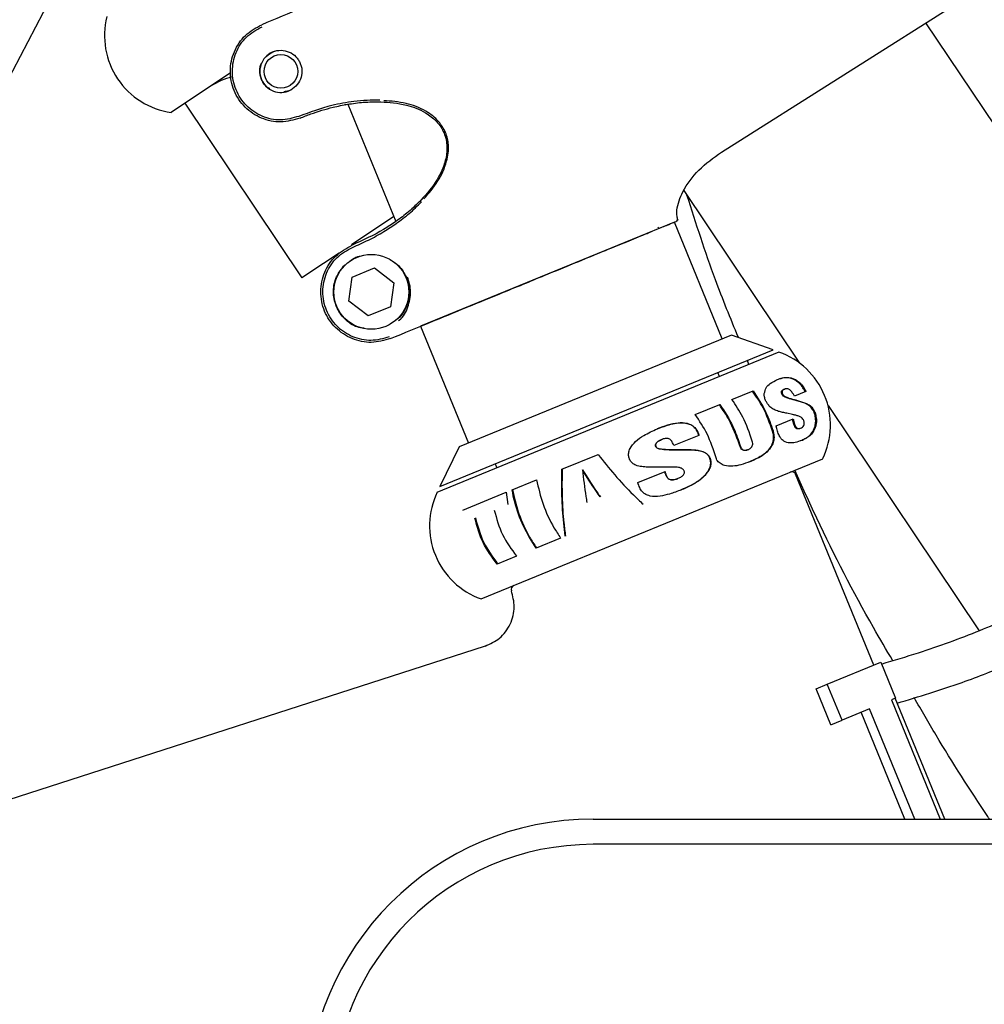
# Model space of a CAD drawing. Units: millimetres. Extents: x -30788 to 23829, y -5523 to 27020.
# Drawn here: x -27145 to -27031, y -3160 to -3043 of the extents above; entities that cross this region are included whole.
import ezdxf

# ---------------------------------------------------------------- set-up
doc = ezdxf.new("R2010")
doc.units = ezdxf.units.MM
doc.header["$LTSCALE"] = 10
doc.linetypes.add('SLD-Solid', pattern=[0])
doc.layers.add('bike', color=70, linetype='Continuous')

msp = doc.modelspace()

# ---------------------------------------------------------------- linework, layer by layer
at = {"layer": 'bike', "color": 114, "linetype": 'SLD-Solid', "true_color": 0x139b48}
for p, q in [((-27062.08, -3058.83), (-27020.71, -3032.67)), ((-27200.87, -3153.28), (-27141.44, -3039.9)), ((-27003.28, -3094.9), (-27037.77, -3043.45)), ((-27120.43, -3049.39), (-27127.48, -3054.11)), ((-27125.86, -3053.03), (-27111.94, -3073.79)), ((-27106.76, -3053.2), (-27106.67, -3053.18)), ((-27106.49, -3053.15), (-27100.78, -3067.08)), ((-27066.53, -3063.4), (-27052.79, -3083.9)), ((-27101.02, -3066.48), (-27106.03, -3069.83)), ((-27100.92, -3067.18), (-27101, -3067.24)), ((-27067.67, -3067.15), (-27097.83, -3079.53)), ((-27069.52, -3067.91), (-27069.59, -3067.75)), ((-27061.98, -3081.03), (-27067.67, -3067.15)), ((-27107.52, -3070.83), (-27109.37, -3072.08)), ((-27109.37, -3072.08), (-27111.94, -3073.79)), ((-27105.96, -3073.68), (-27103.29, -3072.58)), ((-27103.29, -3072.58), (-27101.01, -3074.35)), ((-27106.35, -3076.54), (-27105.96, -3073.68)), ((-27101.01, -3074.35), (-27101.39, -3077.21)), ((-27104.06, -3078.3), (-27106.35, -3076.54)), ((-27101.39, -3077.21), (-27104.06, -3078.3)), ((-27097.83, -3079.53), (-27092.13, -3093.4)), ((-27060.86, -3080.57), (-27093.24, -3093.86)), ((-27055.93, -3082.33), (-27060.86, -3080.57)), ((-27095.84, -3099.25), (-27055.23, -3082.58)), ((-27095.52, -3098.58), (-27055.93, -3082.33)), ((-27058.8, -3084.05), (-27058.98, -3083.58)), ((-27062.31, -3085.49), (-27062.5, -3085.03)), ((-27060.83, -3088.23), (-27058.32, -3087.2)), ((-27054.64, -3087.02), (-27054.56, -3086.99)), ((-27053.4, -3087.83), (-27053.53, -3087.61)), ((-27052.04, -3087.27), (-27053.4, -3087.83)), ((-27065.19, -3090.02), (-27062.26, -3088.82)), ((-27052.17, -3088.68), (-27053.23, -3088.34)), ((-27053.15, -3088.31), (-27052.09, -3088.65)), ((-27049.41, -3088.93), (-27031.45, -3115.72)), ((-27053.61, -3090.01), (-27054.31, -3089.86)), ((-27055.56, -3091.37), (-27053.54, -3090.54)), ((-27052.75, -3091.67), (-27052.67, -3091.64)), ((-27069.19, -3092.99), (-27069.17, -3092.99)), ((-27067.73, -3093.71), (-27067.83, -3093.48)), ((-27064.76, -3092.49), (-27067.73, -3093.71)), ((-27093.24, -3093.86), (-27095.52, -3098.58)), ((-27081.03, -3096.52), (-27076.74, -3094.76)), ((-27065.67, -3094.22), (-27067.53, -3094.21)), ((-27067.51, -3094.2), (-27065.65, -3094.21)), ((-27058.96, -3094.21), (-27058.91, -3094.19)), ((-27090.64, -3111.92), (-27050.03, -3095.26)), ((-27088.96, -3095.88), (-27088.77, -3096.35)), ((-27078.59, -3096.6), (-27078.57, -3096.59)), ((-27072, -3098.11), (-27068.78, -3096.79)), ((-27068.82, -3096.26), (-27069.93, -3096.27)), ((-27043.96, -3119.79), (-27053.26, -3097.12)), ((-27086.95, -3098.95), (-27084.05, -3097.76)), ((-27067.32, -3097.65), (-27067.3, -3097.64)), ((-27092.82, -3101.36), (-27087.65, -3099.24)), ((-27087.65, -3099.24), (-27087.45, -3100.71)), ((-27081.2, -3104.7), (-27084.11, -3105.89)), ((-27086.43, -3106.85), (-27088.74, -3107.79)), ((-27090.16, -3117.53), (-27631.02, -3292.17)), ((-27049.49, -3122.06), (-27043.15, -3119.46)), ((-27043.15, -3119.46), (-27041.4, -3123.72)), ((-27050.82, -3122.61), (-27049.49, -3122.06)), ((-27049.07, -3126.87), (-27050.82, -3122.61)), ((-27047.74, -3126.32), (-27049.49, -3122.06)), ((-27041.4, -3123.72), (-27041.88, -3123.92)), ((-27041.88, -3123.92), (-27036.07, -3138.09)), ((-27035.54, -3138.09), (-27041.43, -3123.73)), ((-27044.46, -3124.98), (-27047.74, -3126.32)), ((-27039.08, -3138.09), (-27044.46, -3124.98)), ((-27049.07, -3126.87), (-27047.74, -3126.32)), ((-27040.26, -3138.09), (-27045.47, -3125.39)), ((-27077.33, -3138.09), (-26905.33, -3138.09)), ((-26905.33, -3141.08), (-27077.33, -3141.08))]:
    msp.add_line(p, q, dxfattribs=at)
for centre, radius in [((-27114.43, -3049.24), 2), ((-27103.68, -3075.44), 4.45)]:
    msp.add_circle(centre, radius, dxfattribs=at)
for centre, radius, start, end in [((-27126.17, -3044.99), 9.22, 165.8367, 261.8418), ((-27114.43, -3049.24), 2.5, 108.8391, 202.3118), ((-27114.43, -3049.24), 2.5, 202.3118, 296.2333), ((-27058.33, -3091.26), 9.21, 334.2634, 70.3602), ((-27053.72, -3097.31), 0.5, 22.3303, 112.3118), ((-27087.55, -3103.25), 9.21, 154.2634, 250.3602), ((-27086.57, -3110.79), 0.5, 112.3118, 201.1519), ((-27077.33, -3172.09), 34, 90, 180), ((-27077.33, -3172.09), 31, 90, 180)]:
    msp.add_arc(centre, radius, start, end, dxfattribs=at)
for points, knots in [([(-26978.31, -2988.03), (-26978.21, -2988.22), (-26978.03, -2988.58), (-26977.75, -2990.11), (-26977.51, -2992.27), (-26977.33, -2994.66), (-26977.22, -2996.96), (-26977.15, -2998.96), (-26977.11, -3000.54), (-26977.09, -3001.82), (-26977.08, -3003.02), (-26977.08, -3004.57), (-26977.1, -3006.7), (-26977.17, -3009.54), (-26977.34, -3013.91), (-26977.71, -3019.83), (-26978.43, -3027.21), (-26979.5, -3035.06), (-26980.95, -3043.26), (-26982.87, -3051.68), (-26985.19, -3059.83), (-26987.69, -3067.04), (-26990.2, -3073.14), (-26992.5, -3078.04), (-26994.73, -3082.25), (-26996.82, -3085.8), (-26998.69, -3088.71), (-27000.31, -3091.04), (-27001.87, -3093.14), (-27003.64, -3095.39), (-27005.99, -3098.12), (-27009.3, -3101.59), (-27013.67, -3105.51), (-27019.01, -3109.43), (-27024.97, -3112.91), (-27031.56, -3115.87), (-27037.68, -3118.1), (-27041.62, -3119.26), (-27043.09, -3119.7)], [0, 0, 0, 0, 0.043038, 0.08179, 0.116618, 0.147104, 0.172855, 0.192465, 0.207393, 0.217539, 0.227026, 0.238642, 0.257126, 0.27939, 0.305501, 0.355766, 0.404965, 0.452715, 0.50482, 0.55428, 0.600836, 0.644284, 0.675298, 0.702295, 0.725498, 0.745127, 0.761386, 0.774448, 0.784803, 0.797356, 0.813531, 0.833177, 0.86073, 0.889467, 0.917452, 0.947643, 0.980505, 1, 1, 1, 1]), ([(-27041.19, -3124.32), (-27038.61, -3123.53), (-27034.04, -3122.15), (-27027.74, -3119.66), (-27022.36, -3117.13), (-27017.5, -3114.34), (-27013.15, -3111.37), (-27009.28, -3108.29), (-27006.1, -3105.39), (-27003.5, -3102.76), (-27001.36, -3100.41), (-26999.41, -3098.1), (-26997.72, -3095.94), (-26996.36, -3094.1), (-26995.4, -3092.73), (-26994.68, -3091.67), (-26993.9, -3090.49), (-26992.83, -3088.82), (-26991.44, -3086.53), (-26989.82, -3083.65), (-26988, -3080.17), (-26986.05, -3076.07), (-26984.04, -3071.33), (-26982.06, -3066.09), (-26980, -3059.88), (-26978.02, -3052.83), (-26976.23, -3045.02), (-26974.62, -3036.33), (-26973.34, -3026.94), (-26972.65, -3019.21), (-26972.33, -3013.73), (-26972.2, -3010.44), (-26972.12, -3007.62), (-26972.09, -3005.24), (-26972.08, -3003.28), (-26972.09, -3001.73), (-26972.11, -3000.34), (-26972.15, -2998.81), (-26972.21, -2996.93), (-26972.32, -2994.83), (-26972.43, -2993.18), (-26972.51, -2992.37), (-26972.53, -2992.19)], [0, 0, 0, 0, 0.038182, 0.067563, 0.095258, 0.121364, 0.146029, 0.16946, 0.191813, 0.207925, 0.223497, 0.238538, 0.252971, 0.264868, 0.273337, 0.278632, 0.284584, 0.295333, 0.309372, 0.326809, 0.34796, 0.372857, 0.401673, 0.434364, 0.469076, 0.516839, 0.567102, 0.619665, 0.689434, 0.761723, 0.790622, 0.818034, 0.84184, 0.86209, 0.880866, 0.895252, 0.906162, 0.921463, 0.94104, 0.964739, 0.992365, 1, 1, 1, 1]), ([(-27112.15, -3054.79), (-27112.91, -3055), (-27114.4, -3055.43), (-27116.79, -3054.92), (-27118.79, -3053.59), (-27120.13, -3051.57), (-27120.59, -3049.2), (-27120.1, -3046.85), (-27118.76, -3044.81), (-27117.4, -3044.06), (-27116.71, -3043.69)], [0, 0, 0, 0, 0.125681, 0.249816, 0.374649, 0.499994, 0.625344, 0.750167, 0.87431, 1, 1, 1, 1]), ([(-27112.31, -3054.58), (-27113.02, -3054.78), (-27114.44, -3055.18), (-27116.71, -3054.69), (-27118.61, -3053.41), (-27119.89, -3051.48), (-27120.34, -3049.2), (-27119.88, -3046.96), (-27118.62, -3045.01), (-27117.32, -3044.3), (-27116.67, -3043.94)], [0, 0, 0, 0, 0.125174, 0.24907, 0.374112, 0.500011, 0.62591, 0.750937, 0.874839, 1, 1, 1, 1]), ([(-27116.17, -3047.45), (-27115.92, -3047.25), (-27115.4, -3046.84), (-27114.4, -3046.67), (-27113.43, -3046.88), (-27112.74, -3047.35), (-27112.33, -3047.86), (-27112.19, -3048.15), (-27112.12, -3048.29)], [0, 0, 0, 0, 0.195962, 0.403845, 0.609295, 0.807755, 0.905372, 1, 1, 1, 1]), ([(-27116.75, -3050.19), (-27116.8, -3050.02), (-27116.91, -3049.7), (-27116.95, -3049.05), (-27116.9, -3048.49), (-27116.69, -3048.2), (-27116.67, -3048.17)], [0, 0, 0, 0, 0.244642, 0.483364, 0.941829, 1, 1, 1, 1]), ([(-27112.12, -3048.29), (-27112.07, -3048.44), (-27111.96, -3048.74), (-27111.9, -3049.39), (-27112.06, -3050.21), (-27112.61, -3051.03), (-27113.33, -3051.57), (-27113.87, -3051.64), (-27114.07, -3051.66)], [0, 0, 0, 0, 0.102132, 0.207611, 0.421341, 0.642975, 0.867103, 1, 1, 1, 1]), ([(-27120.28, -3049.92), (-27120.49, -3049.98), (-27121.59, -3050.26), (-27122.53, -3050.84), (-27123.3, -3051.31)], [0, 0, 0, 0, 0.188807, 1, 1, 1, 1]), ([(-27115.74, -3051.31), (-27115.9, -3051.22), (-27116.2, -3051.05), (-27116.52, -3050.64), (-27116.67, -3050.34), (-27116.75, -3050.19)], [0, 0, 0, 0, 0.344805, 0.668387, 1, 1, 1, 1]), ([(-27102.68, -3052.66), (-27103.18, -3052.66), (-27104.18, -3052.65), (-27105.65, -3052.79), (-27107.06, -3053.01), (-27109.22, -3053.46), (-27110.99, -3054.1), (-27112.31, -3054.58)], [0, 0, 0, 0, 0.167139, 0.335173, 0.470472, 0.604691, 1, 1, 1, 1]), ([(-27112.15, -3054.79), (-27111.73, -3054.62), (-27110.86, -3054.28), (-27109.55, -3053.85), (-27108.08, -3053.45), (-27106.43, -3053.12), (-27104.51, -3052.86), (-27103.23, -3052.85), (-27102.54, -3052.85)], [0, 0, 0, 0, 0.128425, 0.2607, 0.396017, 0.573103, 0.769209, 1, 1, 1, 1]), ([(-27106.78, -3053.13), (-27106.78, -3053.14), (-27106.77, -3053.16), (-27106.77, -3053.19), (-27106.77, -3053.19), (-27106.76, -3053.2)], [0, 0, 0, 0, 0.263131, 0.520993, 1, 1, 1, 1]), ([(-27102.54, -3052.85), (-27101.55, -3052.92), (-27099.83, -3053.04), (-27097.45, -3053.92), (-27095.88, -3055.11), (-27094.94, -3056.52), (-27094.6, -3058.2), (-27094.87, -3060.15), (-27095.95, -3062.47), (-27097.09, -3063.76), (-27097.75, -3064.51)], [0, 0, 0, 0, 0.1865797, 0.3231512, 0.411703, 0.4988374, 0.5863097, 0.6754553, 0.812538, 1, 1, 1, 1]), ([(-27097.43, -3064.38), (-27096.85, -3063.72), (-27095.76, -3062.49), (-27094.68, -3060.19), (-27094.41, -3058.13), (-27094.79, -3056.46), (-27095.71, -3055.02), (-27097.34, -3053.76), (-27099.71, -3052.89), (-27101.33, -3052.78), (-27102.2, -3052.72)], [0, 0, 0, 0, 0.167628, 0.312619, 0.419753, 0.501779, 0.58356, 0.690153, 0.834433, 1, 1, 1, 1]), ([(-27067.23, -3066.94), (-27067.28, -3066.78), (-27067.39, -3066.39), (-27067.36, -3065.2), (-27066.63, -3063.22), (-27064.81, -3060.8), (-27063.01, -3059.5), (-27062.08, -3058.83)], [0, 0, 0, 0, 0.049649, 0.119431, 0.346533, 0.661913, 1, 1, 1, 1]), ([(-27060.06, -3080.86), (-27061, -3078.58), (-27063.26, -3073.03), (-27065.09, -3067.32), (-27066.17, -3063.94)], [0, 0, 0, 0, 0.410026, 1, 1, 1, 1]), ([(-27097.75, -3064.51), (-27098.24, -3064.99), (-27099.15, -3065.88), (-27100.69, -3067.04), (-27102.82, -3068.45), (-27104.67, -3069.3), (-27105.96, -3069.89)], [0, 0, 0, 0, 0.22916, 0.42469, 0.601514, 1, 1, 1, 1]), ([(-27105.92, -3070.15), (-27105.59, -3070.01), (-27104.95, -3069.73), (-27104, -3069.28), (-27103.08, -3068.8), (-27101.96, -3068.15), (-27100.63, -3067.27), (-27099.1, -3066.11), (-27098.19, -3065.21), (-27097.72, -3064.75)], [0, 0, 0, 0, 0.098295, 0.197436, 0.297547, 0.398749, 0.577412, 0.778729, 1, 1, 1, 1]), ([(-27067.44, -3067.05), (-27067.41, -3067.04), (-27067.37, -3067.02), (-27067.32, -3066.97), (-27067.3, -3066.92), (-27067.28, -3066.87), (-27067.28, -3066.81), (-27067.29, -3066.76), (-27067.3, -3066.73)], [0, 0, 0, 0, 0.239451, 0.368354, 0.499994, 0.631634, 0.76054, 1, 1, 1, 1]), ([(-27082.75, -3073.34), (-27081.75, -3072.93), (-27079.74, -3072.11), (-27076.86, -3070.92), (-27074.19, -3069.83), (-27071.86, -3068.87), (-27069.94, -3068.08), (-27068.5, -3067.49), (-27067.68, -3067.16), (-27067.34, -3067.01), (-27067.44, -3067.05), (-27067.44, -3067.05)], [0, 0, 0, 0, 0.1249731, 0.2499782, 0.3748512, 0.499806, 0.6249353, 0.7502099, 0.8753087, 0.9999978, 1, 1, 1, 1]), ([(-27101.4, -3080.99), (-27102.15, -3081.21), (-27103.65, -3081.63), (-27106.03, -3081.12), (-27108.03, -3079.8), (-27109.38, -3077.78), (-27109.84, -3075.4), (-27109.35, -3073.05), (-27108.01, -3071.02), (-27106.64, -3070.27), (-27105.96, -3069.89)], [0, 0, 0, 0, 0.12569, 0.249834, 0.374657, 0.500006, 0.625351, 0.750184, 0.874319, 1, 1, 1, 1]), ([(-27101.55, -3080.78), (-27102.27, -3080.99), (-27103.69, -3081.39), (-27105.96, -3080.89), (-27107.86, -3079.62), (-27109.14, -3077.68), (-27109.59, -3075.41), (-27109.13, -3073.16), (-27107.86, -3071.21), (-27106.57, -3070.5), (-27105.92, -3070.15)], [0, 0, 0, 0, 0.125161, 0.249063, 0.37409, 0.499989, 0.625888, 0.75093, 0.874826, 1, 1, 1, 1]), ([(-27106.44, -3071.97), (-27106.1, -3071.68), (-27105.67, -3071.3), (-27105.13, -3071.22), (-27105, -3071.2)], [0, 0, 0, 0, 0.773579, 1, 1, 1, 1]), ([(-27107.84, -3077.15), (-27107.94, -3076.86), (-27108.14, -3076.28), (-27108.22, -3075.08), (-27107.94, -3073.59), (-27107.2, -3072.69), (-27106.83, -3072.23)], [0, 0, 0, 0, 0.173833, 0.345047, 0.669799, 1, 1, 1, 1]), ([(-27101.43, -3071.63), (-27101.08, -3071.84), (-27100.48, -3072.19), (-27099.88, -3072.98), (-27099.64, -3073.48), (-27099.52, -3073.73)], [0, 0, 0, 0, 0.425587, 0.718382, 1, 1, 1, 1]), ([(-27099.52, -3073.73), (-27099.42, -3074), (-27099.24, -3074.53), (-27099.12, -3075.69), (-27099.41, -3077.15), (-27100.22, -3078.53), (-27101.07, -3079.03), (-27101.39, -3079.22)], [0, 0, 0, 0, 0.1269423, 0.2589263, 0.5337158, 0.8222658, 1, 1, 1, 1]), ([(-27100.47, -3078.87), (-27100.44, -3078.85), (-27099.87, -3078.48), (-27099.27, -3077.26), (-27098.96, -3075.75), (-27099.09, -3074.52), (-27099.29, -3073.96), (-27099.38, -3073.68)], [0, 0, 0, 0, 0.022711, 0.363961, 0.690741, 0.846112, 1, 1, 1, 1]), ([(-27092.4, -3077.3), (-27091.7, -3077.01), (-27090.3, -3076.44), (-27087.89, -3075.45), (-27085.35, -3074.41), (-27083.61, -3073.69), (-27082.75, -3073.34)], [0, 0, 0, 0, 0.248173, 0.5, 0.751827, 1, 1, 1, 1]), ([(-27104.54, -3079.77), (-27104.82, -3079.73), (-27105.68, -3079.62), (-27106.66, -3078.88), (-27107.44, -3077.98), (-27107.71, -3077.43), (-27107.84, -3077.15)], [0, 0, 0, 0, 0.194476, 0.587529, 0.78968, 1, 1, 1, 1]), ([(-27056.98, -3087.52), (-27056.92, -3087.28), (-27056.8, -3086.77), (-27056.21, -3086.24), (-27055.72, -3086), (-27055.43, -3085.86)], [0, 0, 0, 0, 0.269429, 0.561806, 1, 1, 1, 1]), ([(-27052.31, -3086.95), (-27052.42, -3086.78), (-27052.66, -3086.44), (-27053.09, -3086.06), (-27053.59, -3085.76), (-27054.48, -3085.54), (-27055.08, -3085.74), (-27055.51, -3085.9)], [0, 0, 0, 0, 0.112634, 0.225996, 0.32763, 0.507935, 1, 1, 1, 1]), ([(-27055.43, -3085.86), (-27055.14, -3085.76), (-27054.57, -3085.56), (-27053.77, -3085.6), (-27053.06, -3085.98), (-27052.63, -3086.36), (-27052.36, -3086.71), (-27052.25, -3086.89), (-27052.23, -3086.92)], [0, 0, 0, 0, 0.321972, 0.647466, 0.76243, 0.878329, 0.980498, 1, 1, 1, 1]), ([(-27056, -3091.99), (-27056.34, -3091.03), (-27056.94, -3089.31), (-27057.94, -3087.87), (-27058.38, -3087.23)], [0, 0, 0, 0, 0.555628, 1, 1, 1, 1]), ([(-27058.32, -3087.2), (-27057.77, -3088.03), (-27056.79, -3089.49), (-27056.2, -3091.22), (-27055.94, -3091.97)], [0, 0, 0, 0, 0.562397, 1, 1, 1, 1]), ([(-27056.65, -3088.65), (-27056.71, -3088.54), (-27056.85, -3088.31), (-27056.98, -3087.91), (-27056.98, -3087.65), (-27056.98, -3087.52)], [0, 0, 0, 0, 0.263016, 0.614749, 1, 1, 1, 1]), ([(-27054.84, -3087.68), (-27054.86, -3087.64), (-27054.92, -3087.55), (-27054.95, -3087.43), (-27054.95, -3087.3), (-27054.87, -3087.13), (-27054.73, -3087.07), (-27054.64, -3087.02)], [0, 0, 0, 0, 0.117329, 0.235436, 0.342465, 0.527198, 1, 1, 1, 1]), ([(-27054.56, -3086.99), (-27054.62, -3087.02), (-27054.74, -3087.08), (-27054.85, -3087.21), (-27054.87, -3087.36), (-27054.85, -3087.48), (-27054.8, -3087.58), (-27054.77, -3087.63), (-27054.76, -3087.65)], [0, 0, 0, 0, 0.3054015, 0.6136499, 0.7345764, 0.8565133, 0.9650105, 1, 1, 1, 1]), ([(-27054.51, -3087.94), (-27054.57, -3087.92), (-27054.65, -3087.87), (-27054.77, -3087.78), (-27054.81, -3087.71), (-27054.84, -3087.68)], [0, 0, 0, 0, 0.491266, 0.732877, 1, 1, 1, 1]), ([(-27054.76, -3087.65), (-27054.74, -3087.68), (-27054.69, -3087.74), (-27054.57, -3087.84), (-27054.49, -3087.88), (-27054.43, -3087.91)], [0, 0, 0, 0, 0.248341, 0.495026, 1, 1, 1, 1]), ([(-27053.94, -3087.09), (-27053.98, -3087.06), (-27054.1, -3086.98), (-27054.3, -3086.93), (-27054.45, -3086.95), (-27054.54, -3086.98), (-27054.56, -3086.99)], [0, 0, 0, 0, 0.200179, 0.456381, 0.908296, 1, 1, 1, 1]), ([(-27053.53, -3087.61), (-27053.57, -3087.55), (-27053.65, -3087.42), (-27053.78, -3087.24), (-27053.88, -3087.14), (-27053.94, -3087.09)], [0, 0, 0, 0, 0.331306, 0.658615, 1, 1, 1, 1]), ([(-27052.13, -3087.31), (-27052.15, -3087.25), (-27052.19, -3087.16), (-27052.26, -3087.04), (-27052.29, -3086.98), (-27052.31, -3086.95)], [0, 0, 0, 0, 0.4951561, 0.7469837, 1, 1, 1, 1]), ([(-27052.23, -3086.92), (-27052.19, -3086.98), (-27052.14, -3087.07), (-27052.08, -3087.18), (-27052.06, -3087.24), (-27052.04, -3087.27)], [0, 0, 0, 0, 0.495186, 0.746987, 1, 1, 1, 1]), ([(-27059.97, -3093.51), (-27060.33, -3092.54), (-27060.94, -3090.85), (-27061.91, -3089.44), (-27062.32, -3088.84)], [0, 0, 0, 0, 0.575737, 1, 1, 1, 1]), ([(-27062.26, -3088.82), (-27061.7, -3089.66), (-27060.75, -3091.1), (-27060.16, -3092.79), (-27059.92, -3093.49)], [0, 0, 0, 0, 0.582346, 1, 1, 1, 1]), ([(-27058.41, -3093.19), (-27058.74, -3092.2), (-27059.35, -3090.41), (-27060.37, -3088.91), (-27060.83, -3088.23)], [0, 0, 0, 0, 0.551551, 1, 1, 1, 1]), ([(-27055.82, -3089.43), (-27055.9, -3089.39), (-27056.09, -3089.28), (-27056.39, -3089.02), (-27056.57, -3088.77), (-27056.65, -3088.65)], [0, 0, 0, 0, 0.256244, 0.634373, 1, 1, 1, 1]), ([(-27053.23, -3088.34), (-27053.38, -3088.3), (-27053.65, -3088.23), (-27054.07, -3088.11), (-27054.36, -3088), (-27054.51, -3087.94)], [0, 0, 0, 0, 0.367273, 0.682385, 1, 1, 1, 1]), ([(-27054.43, -3087.91), (-27054.26, -3087.98), (-27053.95, -3088.1), (-27053.53, -3088.21), (-27053.28, -3088.28), (-27053.15, -3088.31)], [0, 0, 0, 0, 0.369685, 0.684402, 1, 1, 1, 1]), ([(-27050.95, -3090.11), (-27050.99, -3089.97), (-27051.06, -3089.71), (-27051.28, -3089.32), (-27051.65, -3088.92), (-27051.97, -3088.77), (-27052.17, -3088.68)], [0, 0, 0, 0, 0.153483, 0.306478, 0.566874, 1, 1, 1, 1]), ([(-27052.09, -3088.65), (-27051.94, -3088.71), (-27051.65, -3088.84), (-27051.29, -3089.16), (-27051.03, -3089.58), (-27050.91, -3089.89), (-27050.87, -3090.06), (-27050.87, -3090.07)], [0, 0, 0, 0, 0.316518, 0.635062, 0.806531, 0.979454, 1, 1, 1, 1]), ([(-27062.71, -3095.17), (-27063.03, -3094.19), (-27063.63, -3092.33), (-27064.69, -3090.77), (-27065.19, -3090.02)], [0, 0, 0, 0, 0.5240934, 1, 1, 1, 1]), ([(-27054.31, -3089.86), (-27054.47, -3089.83), (-27054.79, -3089.77), (-27055.29, -3089.65), (-27055.64, -3089.51), (-27055.82, -3089.43)], [0, 0, 0, 0, 0.3394325, 0.667473, 1, 1, 1, 1]), ([(-27052.73, -3090.29), (-27052.78, -3090.26), (-27052.95, -3090.19), (-27053.24, -3090.11), (-27053.49, -3090.04), (-27053.61, -3090.01)], [0, 0, 0, 0, 0.1988221, 0.599116, 1, 1, 1, 1]), ([(-27050.95, -3091.39), (-27050.93, -3091.29), (-27050.88, -3091.05), (-27050.86, -3090.61), (-27050.92, -3090.27), (-27050.95, -3090.11)], [0, 0, 0, 0, 0.2627262, 0.6427198, 1, 1, 1, 1]), ([(-27050.87, -3090.07), (-27050.85, -3090.19), (-27050.79, -3090.47), (-27050.78, -3090.93), (-27050.84, -3091.21), (-27050.87, -3091.36)], [0, 0, 0, 0, 0.2633861, 0.617651, 1, 1, 1, 1]), ([(-27064.89, -3092.12), (-27064.99, -3091.94), (-27065.19, -3091.59), (-27065.68, -3091.23), (-27066.37, -3091), (-27067.77, -3090.99), (-27068.89, -3091.41), (-27069.71, -3091.72)], [0, 0, 0, 0, 0.112639, 0.226005, 0.327645, 0.507972, 1, 1, 1, 1]), ([(-27069.69, -3091.71), (-27069.16, -3091.51), (-27068.09, -3091.11), (-27066.72, -3090.91), (-27065.73, -3091.18), (-27065.23, -3091.53), (-27064.98, -3091.88), (-27064.89, -3092.08), (-27064.87, -3092.11)], [0, 0, 0, 0, 0.321969, 0.647458, 0.76243, 0.878335, 0.980511, 1, 1, 1, 1]), ([(-27053.52, -3091), (-27053.53, -3090.95), (-27053.55, -3090.86), (-27053.59, -3090.71), (-27053.61, -3090.62), (-27053.62, -3090.57)], [0, 0, 0, 0, 0.3306, 0.664557, 1, 1, 1, 1]), ([(-27053.54, -3090.54), (-27053.53, -3090.58), (-27053.51, -3090.67), (-27053.48, -3090.81), (-27053.45, -3090.91), (-27053.44, -3090.96)], [0, 0, 0, 0, 0.261781, 0.630622, 1, 1, 1, 1]), ([(-27052.75, -3091.67), (-27052.84, -3091.7), (-27052.97, -3091.74), (-27053.17, -3091.68), (-27053.3, -3091.55), (-27053.42, -3091.33), (-27053.48, -3091.13), (-27053.51, -3091.01), (-27053.52, -3091)], [0, 0, 0, 0, 0.309903, 0.482136, 0.62831, 0.774665, 0.975233, 1, 1, 1, 1]), ([(-27053.44, -3090.96), (-27053.4, -3091.08), (-27053.35, -3091.29), (-27053.22, -3091.51), (-27053.08, -3091.65), (-27052.89, -3091.71), (-27052.75, -3091.66), (-27052.67, -3091.64)], [0, 0, 0, 0, 0.223335, 0.370169, 0.517318, 0.711998, 1, 1, 1, 1]), ([(-27052.25, -3090.87), (-27052.26, -3090.82), (-27052.3, -3090.7), (-27052.41, -3090.52), (-27052.56, -3090.38), (-27052.67, -3090.32), (-27052.73, -3090.29)], [0, 0, 0, 0, 0.164921, 0.368608, 0.723416, 1, 1, 1, 1]), ([(-27052.67, -3091.64), (-27052.6, -3091.6), (-27052.45, -3091.54), (-27052.3, -3091.38), (-27052.24, -3091.19), (-27052.22, -3091.05), (-27052.23, -3090.94), (-27052.25, -3090.88), (-27052.25, -3090.87)], [0, 0, 0, 0, 0.321608, 0.646633, 0.761588, 0.877519, 0.979368, 1, 1, 1, 1]), ([(-27072.94, -3094.07), (-27072.74, -3093.77), (-27072.3, -3093.14), (-27071.14, -3092.37), (-27070.23, -3091.96), (-27069.69, -3091.71)], [0, 0, 0, 0, 0.269418, 0.561782, 1, 1, 1, 1]), ([(-27064.78, -3092.5), (-27064.79, -3092.43), (-27064.81, -3092.34), (-27064.85, -3092.21), (-27064.88, -3092.15), (-27064.89, -3092.12)], [0, 0, 0, 0, 0.495156, 0.746984, 1, 1, 1, 1]), ([(-27064.87, -3092.11), (-27064.85, -3092.17), (-27064.81, -3092.26), (-27064.78, -3092.39), (-27064.76, -3092.46), (-27064.76, -3092.49)], [0, 0, 0, 0, 0.4951859, 0.7469867, 1, 1, 1, 1]), ([(-27056.03, -3093.53), (-27055.99, -3093.4), (-27055.88, -3093.1), (-27055.86, -3092.55), (-27055.95, -3092.18), (-27056, -3091.99)], [0, 0, 0, 0, 0.273616, 0.635453, 1, 1, 1, 1]), ([(-27055.94, -3091.97), (-27055.91, -3092.11), (-27055.82, -3092.46), (-27055.81, -3093.01), (-27055.93, -3093.36), (-27055.98, -3093.51)], [0, 0, 0, 0, 0.272159, 0.687279, 1, 1, 1, 1]), ([(-27055.49, -3091.68), (-27055.5, -3091.65), (-27055.52, -3091.58), (-27055.54, -3091.47), (-27055.56, -3091.4), (-27055.56, -3091.37)], [0, 0, 0, 0, 0.3317725, 0.6645745, 1, 1, 1, 1]), ([(-27054.86, -3093.03), (-27054.93, -3092.94), (-27055.11, -3092.74), (-27055.33, -3092.26), (-27055.44, -3091.88), (-27055.49, -3091.68)], [0, 0, 0, 0, 0.272958, 0.630674, 1, 1, 1, 1]), ([(-27052.62, -3093.12), (-27052.39, -3093.02), (-27051.96, -3092.82), (-27051.44, -3092.37), (-27051.1, -3091.89), (-27050.98, -3091.49), (-27050.95, -3091.39)], [0, 0, 0, 0, 0.344895, 0.623665, 0.904203, 1, 1, 1, 1]), ([(-27050.87, -3091.36), (-27050.97, -3091.62), (-27051.25, -3092.35), (-27051.87, -3092.78), (-27052.37, -3093.01), (-27052.53, -3093.09)], [0, 0, 0, 0, 0.271783, 0.752174, 1, 1, 1, 1]), ([(-27069.87, -3093.85), (-27069.89, -3093.8), (-27069.92, -3093.71), (-27069.91, -3093.57), (-27069.84, -3093.42), (-27069.62, -3093.19), (-27069.37, -3093.08), (-27069.19, -3092.99)], [0, 0, 0, 0, 0.117324, 0.235427, 0.342449, 0.52716, 1, 1, 1, 1]), ([(-27069.17, -3092.99), (-27069.28, -3093.04), (-27069.51, -3093.14), (-27069.76, -3093.33), (-27069.88, -3093.52), (-27069.91, -3093.66), (-27069.88, -3093.77), (-27069.86, -3093.83), (-27069.85, -3093.84)], [0, 0, 0, 0, 0.3054, 0.613648, 0.734568, 0.856498, 0.964989, 1, 1, 1, 1]), ([(-27068.22, -3092.95), (-27068.28, -3092.92), (-27068.41, -3092.85), (-27068.72, -3092.84), (-27068.98, -3092.91), (-27069.14, -3092.98), (-27069.17, -3092.99)], [0, 0, 0, 0, 0.200191, 0.456416, 0.908377, 1, 1, 1, 1]), ([(-27067.83, -3093.48), (-27067.86, -3093.41), (-27067.93, -3093.28), (-27068.04, -3093.1), (-27068.16, -3093), (-27068.22, -3092.95)], [0, 0, 0, 0, 0.331303, 0.658613, 1, 1, 1, 1]), ([(-27059.7, -3094.13), (-27059.74, -3094.06), (-27059.82, -3093.94), (-27059.9, -3093.73), (-27059.95, -3093.58), (-27059.97, -3093.51)], [0, 0, 0, 0, 0.340452, 0.668113, 1, 1, 1, 1]), ([(-27059.92, -3093.49), (-27059.9, -3093.56), (-27059.85, -3093.71), (-27059.77, -3093.92), (-27059.69, -3094.04), (-27059.65, -3094.1)], [0, 0, 0, 0, 0.335314, 0.661961, 1, 1, 1, 1]), ([(-27058.91, -3094.19), (-27058.8, -3094.14), (-27058.64, -3094.06), (-27058.46, -3093.86), (-27058.37, -3093.66), (-27058.35, -3093.42), (-27058.39, -3093.27), (-27058.41, -3093.19)], [0, 0, 0, 0, 0.312767, 0.485391, 0.659711, 0.808119, 1, 1, 1, 1]), ([(-27058.72, -3095.63), (-27058.36, -3095.47), (-27057.7, -3095.18), (-27056.84, -3094.61), (-27056.29, -3094.06), (-27056.08, -3093.63), (-27056.03, -3093.53)], [0, 0, 0, 0, 0.353202, 0.632983, 0.914819, 1, 1, 1, 1]), ([(-27055.98, -3093.51), (-27056.15, -3093.79), (-27056.5, -3094.38), (-27057.44, -3095.05), (-27058.2, -3095.39), (-27058.66, -3095.6)], [0, 0, 0, 0, 0.257489, 0.543297, 1, 1, 1, 1]), ([(-27052.53, -3093.09), (-27052.79, -3093.18), (-27053.24, -3093.35), (-27053.96, -3093.42), (-27054.5, -3093.31), (-27054.79, -3093.08), (-27054.86, -3093.03)], [0, 0, 0, 0, 0.3550704, 0.6335019, 0.9139698, 1, 1, 1, 1]), ([(-27076.74, -3094.76), (-27076.1, -3095.57), (-27074.82, -3097.18), (-27072.89, -3099.23), (-27071.77, -3100.3), (-27071.38, -3100.67)], [0, 0, 0, 0, 0.396922, 0.793465, 1, 1, 1, 1]), ([(-27072.98, -3095.35), (-27073.02, -3095.24), (-27073.12, -3094.98), (-27073.12, -3094.53), (-27073.01, -3094.23), (-27072.94, -3094.07)], [0, 0, 0, 0, 0.26302, 0.614739, 1, 1, 1, 1]), ([(-27069.49, -3094.09), (-27069.56, -3094.07), (-27069.67, -3094.04), (-27069.81, -3093.95), (-27069.85, -3093.88), (-27069.87, -3093.85)], [0, 0, 0, 0, 0.4912534, 0.7328713, 1, 1, 1, 1]), ([(-27069.85, -3093.84), (-27069.83, -3093.87), (-27069.79, -3093.94), (-27069.66, -3094.03), (-27069.54, -3094.06), (-27069.47, -3094.08)], [0, 0, 0, 0, 0.2483352, 0.4950135, 1, 1, 1, 1]), ([(-27067.53, -3094.21), (-27067.77, -3094.21), (-27068.21, -3094.21), (-27068.87, -3094.19), (-27069.28, -3094.12), (-27069.49, -3094.09)], [0, 0, 0, 0, 0.367269, 0.682383, 1, 1, 1, 1]), ([(-27069.47, -3094.08), (-27069.23, -3094.12), (-27068.78, -3094.18), (-27068.13, -3094.2), (-27067.72, -3094.2), (-27067.51, -3094.2)], [0, 0, 0, 0, 0.36968, 0.684399, 1, 1, 1, 1]), ([(-27063.44, -3095.23), (-27063.5, -3095.11), (-27063.62, -3094.86), (-27064.01, -3094.54), (-27064.69, -3094.27), (-27065.29, -3094.24), (-27065.67, -3094.22)], [0, 0, 0, 0, 0.153484, 0.30648, 0.566858, 1, 1, 1, 1]), ([(-27065.65, -3094.21), (-27065.38, -3094.23), (-27064.83, -3094.25), (-27064.15, -3094.44), (-27063.67, -3094.77), (-27063.49, -3095.05), (-27063.43, -3095.21), (-27063.42, -3095.22)], [0, 0, 0, 0, 0.316496, 0.635016, 0.806489, 0.979416, 1, 1, 1, 1]), ([(-27058.96, -3094.21), (-27059.07, -3094.25), (-27059.25, -3094.31), (-27059.49, -3094.28), (-27059.63, -3094.2), (-27059.68, -3094.14), (-27059.7, -3094.13)], [0, 0, 0, 0, 0.448031, 0.704481, 0.9226883, 1, 1, 1, 1]), ([(-27059.65, -3094.1), (-27059.6, -3094.15), (-27059.5, -3094.23), (-27059.29, -3094.28), (-27059.09, -3094.26), (-27058.95, -3094.2), (-27058.91, -3094.19)], [0, 0, 0, 0, 0.2257289, 0.4507264, 0.8204166, 1, 1, 1, 1]), ([(-27072.08, -3096.1), (-27072.18, -3096.07), (-27072.42, -3095.98), (-27072.76, -3095.74), (-27072.91, -3095.48), (-27072.98, -3095.35)], [0, 0, 0, 0, 0.256238, 0.634385, 1, 1, 1, 1]), ([(-27063.55, -3096.56), (-27063.5, -3096.45), (-27063.38, -3096.18), (-27063.31, -3095.71), (-27063.4, -3095.39), (-27063.44, -3095.23)], [0, 0, 0, 0, 0.262722, 0.64274, 1, 1, 1, 1]), ([(-27063.42, -3095.22), (-27063.39, -3095.34), (-27063.31, -3095.61), (-27063.33, -3096.08), (-27063.46, -3096.39), (-27063.53, -3096.55)], [0, 0, 0, 0, 0.263382, 0.617662, 1, 1, 1, 1]), ([(-27062, -3095.96), (-27062.16, -3095.86), (-27062.39, -3095.73), (-27062.62, -3095.43), (-27062.68, -3095.25), (-27062.71, -3095.17)], [0, 0, 0, 0, 0.535999, 0.760452, 1, 1, 1, 1]), ([(-27058.66, -3095.6), (-27059.03, -3095.74), (-27059.7, -3096), (-27060.73, -3096.19), (-27061.5, -3096.17), (-27061.9, -3096), (-27062, -3095.96)], [0, 0, 0, 0, 0.343389, 0.62643, 0.911313, 1, 1, 1, 1]), ([(-27080.63, -3104.46), (-27080.75, -3103.44), (-27080.99, -3101.4), (-27081.08, -3098.56), (-27081.04, -3096.99), (-27081.03, -3096.52)], [0, 0, 0, 0, 0.411069, 0.822517, 1, 1, 1, 1]), ([(-27081.01, -3096.51), (-27081.02, -3097.58), (-27081.05, -3099.71), (-27080.87, -3102.47), (-27080.68, -3103.94), (-27080.61, -3104.46)], [0, 0, 0, 0, 0.393051, 0.785724, 1, 1, 1, 1]), ([(-27076.48, -3099.81), (-27077.09, -3098.93), (-27077.84, -3097.85), (-27078.48, -3096.79), (-27078.59, -3096.6)], [0, 0, 0, 0, 0.818251, 1, 1, 1, 1]), ([(-27078.59, -3096.6), (-27078.47, -3097.66), (-27078.32, -3098.95), (-27078.1, -3100.22), (-27078.06, -3100.45)], [0, 0, 0, 0, 0.819415, 1, 1, 1, 1]), ([(-27078.57, -3096.59), (-27078.03, -3097.47), (-27077.36, -3098.54), (-27076.6, -3099.6), (-27076.46, -3099.8)], [0, 0, 0, 0, 0.8092, 1, 1, 1, 1]), ([(-27069.93, -3096.27), (-27070.17, -3096.28), (-27070.65, -3096.28), (-27071.37, -3096.25), (-27071.84, -3096.15), (-27072.08, -3096.1)], [0, 0, 0, 0, 0.339423, 0.667468, 1, 1, 1, 1]), ([(-27067.33, -3096.28), (-27067.42, -3096.27), (-27067.72, -3096.25), (-27068.22, -3096.25), (-27068.62, -3096.25), (-27068.82, -3096.26)], [0, 0, 0, 0, 0.198823, 0.599117, 1, 1, 1, 1]), ([(-27068.67, -3097.21), (-27068.69, -3097.17), (-27068.72, -3097.08), (-27068.77, -3096.94), (-27068.79, -3096.85), (-27068.8, -3096.8)], [0, 0, 0, 0, 0.330599, 0.664556, 1, 1, 1, 1]), ([(-27068.78, -3096.79), (-27068.77, -3096.84), (-27068.75, -3096.93), (-27068.7, -3097.07), (-27068.67, -3097.16), (-27068.65, -3097.21)], [0, 0, 0, 0, 0.33214, 0.665924, 1, 1, 1, 1]), ([(-27066.49, -3096.72), (-27066.51, -3096.67), (-27066.57, -3096.56), (-27066.77, -3096.41), (-27067.03, -3096.32), (-27067.23, -3096.29), (-27067.33, -3096.28)], [0, 0, 0, 0, 0.1649179, 0.3685931, 0.7233581, 1, 1, 1, 1]), ([(-27067.3, -3097.64), (-27067.16, -3097.58), (-27066.9, -3097.47), (-27066.62, -3097.26), (-27066.48, -3097.04), (-27066.45, -3096.89), (-27066.47, -3096.78), (-27066.49, -3096.73), (-27066.49, -3096.72)], [0, 0, 0, 0, 0.321609, 0.646636, 0.761597, 0.877533, 0.979387, 1, 1, 1, 1]), ([(-27066.87, -3098.97), (-27066.43, -3098.78), (-27065.64, -3098.43), (-27064.58, -3097.77), (-27063.89, -3097.14), (-27063.62, -3096.68), (-27063.55, -3096.56)], [0, 0, 0, 0, 0.344894, 0.623665, 0.904204, 1, 1, 1, 1]), ([(-27063.53, -3096.55), (-27063.76, -3096.87), (-27064.37, -3097.74), (-27065.62, -3098.42), (-27066.54, -3098.83), (-27066.85, -3098.96)], [0, 0, 0, 0, 0.271794, 0.752205, 1, 1, 1, 1]), ([(-27041.71, -3119.28), (-27042.48, -3117.97), (-27045.72, -3112.44), (-27049.63, -3104.89), (-27052.5, -3098.53), (-27053.36, -3096.62)], [0, 0, 0, 0, 0.17889, 0.753627, 1, 1, 1, 1]), ([(-27084.05, -3097.76), (-27083.82, -3098.73), (-27083.38, -3100.67), (-27082.26, -3103.07), (-27081.46, -3104.29), (-27081.2, -3104.7)], [0, 0, 0, 0, 0.400937, 0.80188, 1, 1, 1, 1]), ([(-27071.91, -3098.42), (-27071.92, -3098.39), (-27071.95, -3098.32), (-27071.98, -3098.22), (-27072, -3098.15), (-27072, -3098.11)], [0, 0, 0, 0, 0.3317713, 0.6645738, 1, 1, 1, 1]), ([(-27067.32, -3097.65), (-27067.48, -3097.71), (-27067.73, -3097.8), (-27068.08, -3097.79), (-27068.32, -3097.71), (-27068.52, -3097.53), (-27068.62, -3097.34), (-27068.66, -3097.23), (-27068.67, -3097.21)], [0, 0, 0, 0, 0.309898, 0.482123, 0.62829, 0.774637, 0.975188, 1, 1, 1, 1]), ([(-27068.65, -3097.21), (-27068.6, -3097.32), (-27068.51, -3097.51), (-27068.3, -3097.7), (-27068.05, -3097.79), (-27067.7, -3097.78), (-27067.45, -3097.69), (-27067.3, -3097.64)], [0, 0, 0, 0, 0.223338, 0.370164, 0.517305, 0.711967, 1, 1, 1, 1]), ([(-27084.11, -3105.89), (-27084.63, -3105.04), (-27085.68, -3103.35), (-27086.57, -3100.86), (-27086.86, -3099.43), (-27086.95, -3098.95)], [0, 0, 0, 0, 0.401005, 0.802015, 1, 1, 1, 1]), ([(-27086.9, -3098.93), (-27086.69, -3099.89), (-27086.25, -3101.81), (-27085.14, -3104.22), (-27084.33, -3105.45), (-27084.06, -3105.87)], [0, 0, 0, 0, 0.396367, 0.79274, 1, 1, 1, 1]), ([(-27070.87, -3099.6), (-27071.01, -3099.54), (-27071.31, -3099.39), (-27071.67, -3098.97), (-27071.83, -3098.6), (-27071.91, -3098.42)], [0, 0, 0, 0, 0.272962, 0.630664, 1, 1, 1, 1]), ([(-27066.85, -3098.96), (-27067.31, -3099.14), (-27068.13, -3099.46), (-27069.37, -3099.74), (-27070.28, -3099.79), (-27070.76, -3099.64), (-27070.87, -3099.6)], [0, 0, 0, 0, 0.355071, 0.633503, 0.913971, 1, 1, 1, 1]), ([(-27089.07, -3101.38), (-27088.79, -3102.38), (-27088.24, -3104.38), (-27087.03, -3106.02), (-27086.43, -3106.85)], [0, 0, 0, 0, 0.500156, 1, 1, 1, 1]), ([(-27088.74, -3107.79), (-27089.34, -3106.97), (-27090.55, -3105.33), (-27091.1, -3103.33), (-27091.38, -3102.33)], [0, 0, 0, 0, 0.500174, 1, 1, 1, 1]), ([(-27091.31, -3102.3), (-27091.04, -3103.29), (-27090.49, -3105.29), (-27089.28, -3106.93), (-27088.67, -3107.76)], [0, 0, 0, 0, 0.494462, 1, 1, 1, 1]), ([(-27090.16, -3117.53), (-27089.56, -3117.26), (-27088.64, -3116.85), (-27087.71, -3115.85), (-27087.15, -3114.94), (-27086.8, -3113.93), (-27086.61, -3112.57), (-27086.87, -3111.6), (-27087.03, -3110.97)], [0, 0, 0, 0, 0.2391, 0.368418, 0.500614, 0.632719, 0.761776, 1, 1, 1, 1]), ([(-27030.22, -3138.09), (-27030.29, -3137.98), (-27032.48, -3134.71), (-27035.55, -3129.95), (-27038.3, -3125.15), (-27039.16, -3123.66)], [0, 0, 0, 0, 0.022852, 0.695954, 1, 1, 1, 1])]:
    msp.add_open_spline(points, degree=3, knots=knots, dxfattribs=at)
for points in [[(-27107.71, -3039.99), (-27109.08, -3040.56), (-27111.84, -3041.69), (-27115.09, -3043.02), (-27116.71, -3043.69)], [(-27101.4, -3080.99), (-27099.78, -3080.33), (-27096.53, -3078.99), (-27093.77, -3077.86), (-27092.4, -3077.3)]]:
    msp.add_open_spline(points, degree=3, dxfattribs=at)

doc.saveas('drawing.dxf')
